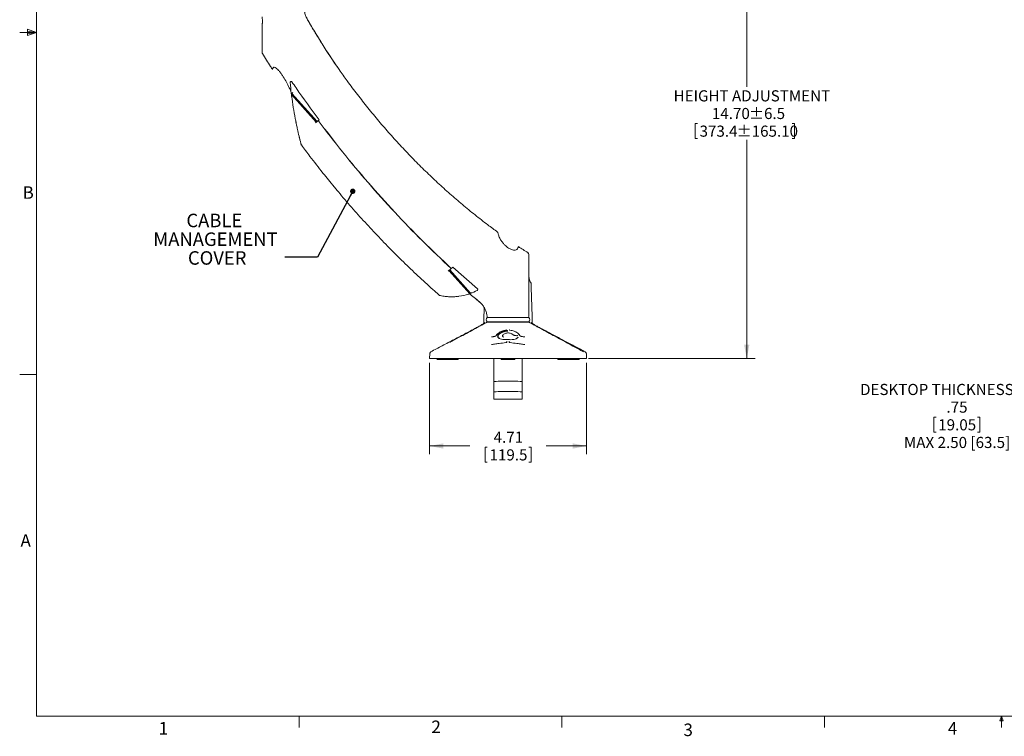
# Model space of a CAD drawing. Units: inches. Extents: x 0.5 to 16.5, y 0.2 to 10.8.
# Drawn here: x 0.5 to 7.9, y 0.2 to 5.6 of the extents above; entities that cross this region are included whole.
import ezdxf

# ---------------------------------------------------------------- set-up
doc = ezdxf.new("R2010")
doc.units = ezdxf.units.IN
doc.header["$MEASUREMENT"] = 0
doc.styles.add('SLDTEXTSTYLE0', font='TXT', dxfattribs={"width": 0.75})
doc.dimstyles.new('SLDDIMSTYLE0', dxfattribs={"dimtxt": 0.083333, "dimasz": 0.104, "dimexe": 0, "dimexo": 0.0625, "dimgap": 0.020833, "dimtad": 0, "dimtih": 1, "dimtoh": 1, "dimlfac": 4, "dimrnd": 1e-09, "dimzin": 4, "dimdsep": 46, "dimtxsty": 'SLDTEXTSTYLE0', "dimsah": 1, "dimcen": 0.09, "dimadec": 0, "dimazin": 1, "dimtol": 1, "dimtp": 6.5, "dimtm": 6.5, "dimtfac": 1, "dimtdec": 1, "dimtofl": 0, "dimtmove": 0, "dimatfit": 3, "dimfxl": 1, "dimfrac": 2, "dimtolj": 1, "dimtzin": 4, "dimarcsym": 0})
doc.dimstyles.new('SLDDIMSTYLE1', dxfattribs={"dimtxt": 0.083333, "dimasz": 0.104, "dimexe": 0, "dimexo": 0.0625, "dimgap": 0.020833, "dimtad": 0, "dimtih": 1, "dimtoh": 1, "dimlfac": 4, "dimrnd": 1e-09, "dimzin": 12, "dimdsep": 46, "dimtxsty": 'SLDTEXTSTYLE0', "dimsah": 1, "dimcen": 0.09, "dimadec": 0, "dimazin": 3, "dimtfac": 1, "dimtdec": 3, "dimtofl": 0, "dimtmove": 0, "dimatfit": 3, "dimfxl": 1, "dimfrac": 2, "dimtolj": 1, "dimtzin": 12, "dimarcsym": 0})
doc.dimstyles.new('SLDDIMSTYLE4', dxfattribs={"dimtxt": 0, "dimasz": 0.04, "dimexe": 0, "dimexo": 0.0625, "dimgap": 0, "dimtad": 0, "dimtih": 1, "dimtoh": 1, "dimdec": 0, "dimrnd": 1e-09, "dimzin": 0, "dimdsep": 46, "dimtxsty": 'Standard', "dimblk1": 'DOT', "dimblk2": 'DOT', "dimsah": 1, "dimcen": 0.09, "dimadec": 0, "dimazin": 0, "dimtfac": 0.04, "dimtdec": 0, "dimtofl": 0, "dimtmove": 0, "dimatfit": 3, "dimldrblk": 'DOT', "dimfxl": 1, "dimfrac": 2, "dimtolj": 1, "dimtzin": 0, "dimarcsym": 0})
doc.dimstyles.new('SLDDIMSTYLE6', dxfattribs={"dimtxt": 0.083333, "dimasz": 0.104, "dimexe": 0, "dimexo": 0.0625, "dimgap": 0.020833, "dimtad": 0, "dimtih": 1, "dimtoh": 1, "dimlfac": 4, "dimrnd": 1e-09, "dimzin": 12, "dimdsep": 46, "dimtxsty": 'SLDTEXTSTYLE0', "dimsah": 1, "dimcen": 0.09, "dimadec": 0, "dimazin": 3, "dimtfac": 1, "dimtdec": 3, "dimtmove": 0, "dimatfit": 0, "dimfxl": 1, "dimfrac": 2, "dimtolj": 1, "dimtzin": 12, "dimarcsym": 0})

# ---------------------------------------------------------------- blocks, each defined once
blk = doc.blocks.new('*D4')
at = {"color": 7, "linetype": 'Continuous', "lineweight": 0}
for p, q in [((5.0253, 6.748), (6.0118, 6.748)), ((5.9498, 6.748), (5.9498, 5.1089)), ((5.5626, 4.8342), (5.5626, 4.7217)), ((5.5626, 4.8342), (5.5795, 4.8342)), ((6.3064, 4.8342), (6.2896, 4.8342)), ((6.3064, 4.8342), (6.3064, 4.7217)), ((5.5626, 4.7217), (5.5795, 4.7217)), ((5.9498, 3.0726), (5.9498, 4.7118)), ((6.3064, 4.7217), (6.2896, 4.7217)), ((4.7639, 3.0726), (6.0118, 3.0726))]:
    blk.add_line(p, q, dxfattribs=at)
for points in [[(5.9498, 6.748), (5.9298, 6.644), (5.9698, 6.644)], [(5.9498, 3.0726), (5.9698, 3.1766), (5.9298, 3.1766)]]:
    blk.add_solid(points, dxfattribs=at)
at = {"color": 7, "linetype": 'Continuous', "lineweight": 0, "attachment_point": 1, "style": 'SLDTEXTSTYLE0'}
for s, insert, char_height in [('HEIGHT ADJUSTMENT', (5.4016, 5.0839), 0.083333), ('14.70', (5.6887, 4.9516), 0.08333), ('±6.5', (5.9656, 4.9516), 0.08333), ('373.4', (5.5963, 4.8192), 0.08333), ('±165.10', (5.8732, 4.8192), 0.08333)]:
    blk.add_mtext(s, dxfattribs=dict(at, insert=insert, char_height=char_height))
blk = doc.blocks.new('*D5')
at = {"color": 7, "linetype": 'Continuous', "lineweight": 0}
for p, q in [((3.5727, 3.0414), (3.5727, 2.3557)), ((4.749, 3.0414), (4.749, 2.3557)), ((3.5727, 2.4177), (3.8755, 2.4177)), ((3.9887, 2.4078), (3.9887, 2.2953)), ((3.9887, 2.4078), (4.0055, 2.4078)), ((4.333, 2.4078), (4.3162, 2.4078)), ((4.333, 2.4078), (4.333, 2.2953)), ((4.749, 2.4177), (4.4462, 2.4177)), ((3.9887, 2.2953), (4.0055, 2.2953)), ((4.333, 2.2953), (4.3162, 2.2953))]:
    blk.add_line(p, q, dxfattribs=at)
for points in [[(3.5727, 2.4177), (3.6767, 2.3977), (3.6767, 2.4377)], [(4.749, 2.4177), (4.645, 2.4377), (4.645, 2.3977)]]:
    blk.add_solid(points, dxfattribs=at)
at = {"color": 7, "linetype": 'Continuous', "lineweight": 0, "char_height": 0.08333, "attachment_point": 1, "style": 'SLDTEXTSTYLE0'}
for s, insert in [('4.71', (4.0531, 2.5251)), ('119.5', (4.0224, 2.3928))]:
    blk.add_mtext(s, dxfattribs=dict(at, insert=insert))
blk = doc.blocks.new('SW_NOTE_3')
at = {"color": 0, "linetype": 'Continuous', "lineweight": 0, "char_height": 0.10111, "attachment_point": 2, "style": 'SLDTEXTSTYLE0'}
for s, insert in [('CABLE', (-0.5281, 0.3263)), ('MANAGEMENT', (-0.5197, 0.1859)), ('COVER', (-0.5066, 0.0454))]:
    blk.add_mtext(s, dxfattribs=dict(at, insert=insert))
blk = doc.blocks.new('_DOT')
at = {"color": 0, "linetype": 'ByBlock', "lineweight": -2}
blk.add_line((-0.5, 0), (-1, 0), dxfattribs=at)
at = {"color": 0, "linetype": 'ByBlock', "const_width": 0.5}
blk.add_lwpolyline([(-0.25, 0, 1), (0.25, 0, 1)], format="xyb", close=True, dxfattribs=at)
blk = doc.blocks.new('*D15')
at = {"color": 7, "linetype": 'Continuous', "lineweight": 0}
for p, q in [((8.5764, 3.0726), (8.5764, 3.2726)), ((8.7301, 3.0726), (8.5144, 3.0726)), ((9.5717, 2.8851), (8.5144, 2.8851)), ((8.5764, 2.6432), (8.5764, 2.8851)), ((7.3512, 2.6333), (7.3512, 2.5208)), ((7.3512, 2.6333), (7.368, 2.6333)), ((7.6955, 2.6333), (7.6787, 2.6333)), ((7.6955, 2.6333), (7.6955, 2.5208)), ((8.3764, 2.6432), (8.5764, 2.6432)), ((7.3512, 2.5208), (7.368, 2.5208)), ((7.6955, 2.5208), (7.6787, 2.5208))]:
    blk.add_line(p, q, dxfattribs=at)
for points in [[(8.5764, 3.0726), (8.5964, 3.1766), (8.5564, 3.1766)], [(8.5764, 2.8851), (8.5564, 2.7811), (8.5964, 2.7811)]]:
    blk.add_solid(points, dxfattribs=at)
at = {"color": 7, "linetype": 'Continuous', "lineweight": 0, "attachment_point": 1, "style": 'SLDTEXTSTYLE0'}
for s, insert, char_height in [('DESKTOP THICKNESS RANGE', (6.7991, 2.883), 0.083333), ('.75', (7.4464, 2.7506), 0.08333), ('19.05', (7.3849, 2.6183), 0.08333), ('MAX 2.50 [63.5]', (7.1278, 2.4859), 0.083333)]:
    blk.add_mtext(s, dxfattribs=dict(at, insert=insert, char_height=char_height))

msp = doc.modelspace()

# ---------------------------------------------------------------- linework, layer by layer
at = {"color": 7, "linetype": 'Continuous', "lineweight": 0}
for p, q in [((0.6263, 10.6421), (0.6263, 0.3921)), ((0.5591, 5.5411), (0.5591, 5.4945)), ((0.6263, 5.5171), (0.5591, 5.5411)), ((0.6263, 5.5171), (0.5013, 5.5171)), ((0.6263, 5.5171), (0.5591, 5.5261)), ((0.6263, 5.5171), (0.5591, 5.5068)), ((0.6263, 5.5171), (0.5591, 5.4945)), ((0.6263, 2.9546), (0.5013, 2.9546)), ((16.3763, 0.3921), (0.6263, 0.3921)), ((2.5948, 0.3921), (2.5948, 0.3073)), ((4.5635, 0.3921), (4.5635, 0.3073)), ((6.5323, 0.3921), (6.5323, 0.3073)), ((7.8461, 0.3575), (7.8593, 0.3921)), ((7.8593, 0.3921), (7.8719, 0.3575)), ((7.8593, 0.3921), (7.8593, 0.3073)), ((7.8719, 0.3575), (7.8461, 0.3575))]:
    msp.add_line(p, q, dxfattribs=at)
at = {"color": 7, "linetype": 'Continuous', "lineweight": 15}
for p, q in [((2.3171, 5.5693), (2.3172, 5.5698)), ((2.3171, 5.5693), (2.3171, 5.3672)), ((2.5366, 5.0603), (2.7272, 4.8474)), ((2.5366, 5.0603), (2.5369, 5.058)), ((2.5383, 5.0584), (2.5366, 5.0603)), ((2.5369, 5.058), (2.7262, 4.8465)), ((2.5369, 5.058), (2.537, 5.0572)), ((2.537, 5.0572), (2.7259, 4.8462)), ((2.5377, 5.052), (2.7236, 4.8442)), ((2.5396, 5.0372), (2.5382, 5.0486)), ((2.5389, 5.0589), (2.5383, 5.0584)), ((2.7272, 4.8474), (2.5383, 5.0584)), ((2.5411, 5.0609), (2.5389, 5.0589)), ((2.5389, 5.0589), (2.7278, 4.8479)), ((2.5411, 5.0609), (2.73, 4.8499)), ((2.5721, 4.8417), (2.5713, 4.8453)), ((2.7272, 4.8474), (2.7185, 4.8396)), ((2.7236, 4.8442), (2.7259, 4.8462)), ((2.7259, 4.8462), (2.7262, 4.8465)), ((2.7262, 4.8465), (2.7272, 4.8474)), ((2.7281, 4.8482), (2.7272, 4.8474)), ((2.7272, 4.8474), (2.7278, 4.8479)), ((2.73, 4.8499), (2.7278, 4.8479)), ((2.7278, 4.8479), (2.7281, 4.8482)), ((2.7444, 4.8628), (2.7359, 4.8551)), ((2.739, 4.8579), (2.7384, 4.8574)), ((2.739, 4.8579), (2.7444, 4.8628)), ((2.6, 4.7181), (2.5964, 4.7331)), ((4.3171, 3.3876), (4.3171, 3.8521)), ((3.7204, 3.7348), (3.7182, 3.7328)), ((3.8736, 3.5592), (3.7182, 3.7328)), ((3.7207, 3.7351), (3.7204, 3.7348)), ((3.8766, 3.5603), (3.7204, 3.7348)), ((3.7218, 3.736), (3.7207, 3.7351)), ((3.877, 3.5604), (3.7207, 3.7351)), ((3.7218, 3.736), (3.7223, 3.7365)), ((3.7218, 3.736), (3.8784, 3.5609)), ((3.8779, 3.5615), (3.7218, 3.736)), ((3.7304, 3.7438), (3.7223, 3.7365)), ((3.7223, 3.7365), (3.7245, 3.7385)), ((3.8785, 3.562), (3.7223, 3.7365)), ((3.8807, 3.564), (3.7245, 3.7385)), ((3.7304, 3.7438), (3.7474, 3.7589)), ((3.9316, 3.5965), (3.7474, 3.7589)), ((3.6474, 3.5464), (3.647, 3.5465)), ((3.8748, 3.5596), (3.8722, 3.5587)), ((3.8866, 3.5692), (3.8779, 3.5615)), ((3.8779, 3.5615), (3.8788, 3.5623)), ((3.8784, 3.5609), (3.8779, 3.5615)), ((3.8785, 3.562), (3.8807, 3.564)), ((3.8788, 3.5623), (3.8785, 3.562)), ((3.6719, 3.5415), (3.6717, 3.5416)), ((3.7922, 3.5397), (3.7815, 3.5384)), ((3.7903, 3.5394), (3.7864, 3.5389)), ((3.9789, 3.3458), (3.9784, 3.3369)), ((3.9789, 3.3463), (3.9789, 3.3458)), ((3.9879, 3.3438), (3.9879, 3.3438)), ((4.0042, 3.3871), (4.0042, 3.387)), ((4.0042, 3.387), (4.0042, 3.3871)), ((4.3171, 3.3798), (4.0046, 3.3798)), ((4.3171, 3.3486), (4.0046, 3.3486)), ((4.007, 3.3461), (4.0096, 3.3461)), ((4.0147, 3.3486), (4.0147, 3.3461)), ((4.0147, 3.3461), (4.221, 3.3461)), ((4.221, 3.3461), (4.307, 3.3461)), ((4.307, 3.3461), (4.307, 3.3486)), ((4.3121, 3.3461), (4.3147, 3.3461)), ((4.3338, 3.3438), (4.3338, 3.3438)), ((4.3428, 3.3458), (4.3428, 3.3463)), ((4.3433, 3.3369), (4.3429, 3.3458)), ((4.1617, 3.266), (4.16, 3.2659)), ((4.1621, 3.266), (4.1617, 3.266)), ((4.1986, 3.2508), (4.1963, 3.2534)), ((4.1983, 3.2516), (4.199, 3.2508)), ((4.2008, 3.2495), (4.2003, 3.2501)), ((4.0361, 3.1796), (4.0362, 3.1792)), ((4.0362, 3.2371), (4.0363, 3.2366)), ((4.1188, 3.2428), (4.1188, 3.2426)), ((4.1525, 3.1958), (4.1523, 3.1955)), ((4.1525, 3.1957), (4.1525, 3.2038)), ((4.1625, 3.2154), (4.1625, 3.2154)), ((4.1692, 3.2038), (4.1692, 3.1957)), ((3.574, 3.1105), (3.5727, 3.0726)), ((3.5749, 3.1105), (3.5749, 3.1105)), ((3.5827, 3.1238), (3.5832, 3.1237)), ((4.738, 3.1237), (4.738, 3.1238)), ((4.7463, 3.1105), (4.7463, 3.1105)), ((4.749, 3.0726), (4.7477, 3.1105)), ((3.5727, 3.0726), (3.5852, 3.0726)), ((3.5891, 3.0726), (4.1563, 3.0726)), ((3.6259, 3.0726), (3.6311, 3.067)), ((3.655, 3.0655), (3.6348, 3.0655)), ((3.7242, 3.0655), (3.655, 3.0655)), ((3.7813, 3.0655), (3.7242, 3.0655)), ((3.7279, 3.067), (3.7331, 3.0726)), ((3.7849, 3.067), (3.7902, 3.0726)), ((4.0554, 3.0726), (4.0554, 2.9091)), ((4.1072, 3.0726), (4.1125, 3.067)), ((4.1364, 3.0655), (4.1161, 3.0655)), ((4.2056, 3.0655), (4.1364, 3.0655)), ((4.1654, 3.0726), (4.7326, 3.0726)), ((4.2092, 3.067), (4.2145, 3.0726)), ((4.2663, 3.0726), (4.2663, 2.9091)), ((4.5315, 3.0726), (4.5368, 3.067)), ((4.5975, 3.0655), (4.5404, 3.0655)), ((4.5886, 3.0726), (4.5939, 3.067)), ((4.6141, 3.0655), (4.5975, 3.0655)), ((4.6869, 3.0655), (4.6141, 3.0655)), ((4.6906, 3.067), (4.6958, 3.0726)), ((4.7365, 3.0726), (4.749, 3.0726)), ((4.0554, 2.9091), (4.0554, 2.9007)), ((4.0554, 2.8227), (4.0554, 2.9007)), ((4.2038, 2.9032), (4.1179, 2.9032)), ((4.2663, 2.9091), (4.2663, 2.9007)), ((4.2663, 2.9007), (4.2663, 2.8227)), ((4.0554, 2.8071), (4.0554, 2.8227)), ((4.0554, 2.8005), (4.0554, 2.8071)), ((4.2038, 2.8252), (4.1179, 2.8252)), ((4.2663, 2.8071), (4.2663, 2.8227)), ((4.2663, 2.8005), (4.2663, 2.8071)), ((4.0554, 2.7833), (4.0554, 2.8005)), ((4.0554, 2.7684), (4.0554, 2.7833)), ((4.0554, 2.7684), (4.2663, 2.7684)), ((4.2663, 2.7833), (4.2663, 2.8005)), ((4.2663, 2.7684), (4.2663, 2.7833))]:
    msp.add_line(p, q, dxfattribs=at)
at = {"color": 7, "linetype": 'Continuous', "lineweight": 15, "flags": 128}
for points in [[(4.146, 3.286), (4.1461, 3.286), (4.1461, 3.2859), (4.1462, 3.2857)], [(4.0434, 3.2363), (4.0434, 3.2363), (4.0434, 3.2362), (4.0434, 3.2361)], [(4.0434, 3.1784), (4.0434, 3.1786), (4.0434, 3.1787), (4.0434, 3.1787)], [(4.0623, 3.2396), (4.0622, 3.2396), (4.0622, 3.2395), (4.0622, 3.2393)], [(4.2331, 3.2296), (4.2333, 3.2299), (4.2337, 3.2308)], [(4.2595, 3.2393), (4.2595, 3.2395), (4.2595, 3.2396), (4.2595, 3.2396)]]:
    msp.add_lwpolyline(points, dxfattribs=at)
at = {"color": 7, "linetype": 'Continuous', "lineweight": 15}
for centre, radius, start, end in [((2.3327, 5.3672), 0.0156, 180, 211.73339), ((2.5354, 5.1419), 0.0075, 34.30787, 185.32994), ((5.3538, 5.4049), 2.8382, 185.32994, 186.97265), ((5.3538, 5.4049), 2.8382, 187.03585, 187.14201), ((5.3538, 5.4049), 2.8382, 187.38574, 190.82548), ((-2.3699, 10.5577), 7.3711, 311.77856, 311.83981), ((-0.2078, 8.1124), 4.3902, 311.80119, 311.89058), ((-2.181, 10.3467), 7.3711, 311.77856, 311.83981), ((4.3015, 3.8521), 0.0156, 0, 57.36886), ((-0.064, 7.9514), 5.6658, 311.80852, 311.87778), ((-1.1865, 9.2353), 7.3711, 311.77856, 311.83981), ((3.7384, 3.9429), 0.4068, 277.60187, 288.35973), ((3.7384, 3.9429), 0.4068, 289.40717, 289.86291), ((3.7384, 3.9429), 0.4068, 289.86291, 289.92698), ((3.7384, 3.9429), 0.4068, 289.92698, 290.13412), ((3.7384, 3.9429), 0.4068, 290.13412, 298.13426), ((-1.0303, 9.0608), 7.3711, 311.77856, 311.83981), ((3.9267, 3.5908), 0.0075, 298.13426, 49.51791), ((4.0163, 3.3642), 0.0195, 126.8699, 233.1301), ((4.3093, 3.3876), 0.00781, 270, 0), ((4.3054, 3.3642), 0.0195, 306.8699, 53.1301), ((4.1639, 3.2661), 0.00398, 180.79207, 184.27321), ((4.1605, 3.266), 0.00163, 353.21341, 1.71478), ((4.1596, 3.2154), 0.000313, 146.32677, 193.2198), ((3.6348, 3.0705), 0.005, 223.15239, 270), ((3.7242, 3.0705), 0.005, 270, 316.84761), ((3.7813, 3.0705), 0.005, 270, 316.84761), ((4.1161, 3.0705), 0.005, 223.15239, 270), ((4.2056, 3.0705), 0.005, 270, 316.84761), ((4.5404, 3.0705), 0.005, 223.15239, 270), ((4.5975, 3.0705), 0.005, 223.15239, 270), ((4.6869, 3.0705), 0.005, 270, 316.84761), ((4.1023, 2.5132), 0.3903, 87.70939, 96.90155), ((4.2194, 2.5132), 0.3903, 83.09845, 92.29061), ((4.1023, 2.4352), 0.3903, 87.70939, 96.90155), ((4.2194, 2.4352), 0.3903, 83.09845, 92.29061)]:
    msp.add_arc(centre, radius, start, end, dxfattribs=at)
for points, knots in [([(2.6586, 5.613), (2.6543, 5.6213), (2.6454, 5.6381), (2.6346, 5.6709), (2.6299, 5.6993), (2.6297, 5.7183), (2.6296, 5.7219)], [0, 0, 0, 0, 0.247153, 0.498518, 0.905651, 1, 1, 1, 1]), ([(2.6296, 5.7219), (2.6297, 5.7183), (2.6299, 5.6993), (2.6346, 5.671), (2.6454, 5.6383), (2.6542, 5.6215), (2.6586, 5.613)], [0, 0, 0, 0, 0.094349, 0.501482, 0.748634, 1, 1, 1, 1]), ([(2.3171, 5.6343), (2.3172, 5.6339), (2.3173, 5.6332), (2.3184, 5.6278), (2.3196, 5.6197), (2.3205, 5.6094), (2.3206, 5.5984), (2.32, 5.5878), (2.3189, 5.5788), (2.3177, 5.5722), (2.3172, 5.5695), (2.3171, 5.5693), (2.3171, 5.5693)], [0, 0, 0, 0, 0.105807, 0.211561, 0.318696, 0.426872, 0.533506, 0.63841, 0.744093, 0.851831, 0.959738, 1, 1, 1, 1]), ([(2.8954, 5.2392), (2.8951, 5.2397), (2.85, 5.3018), (2.7896, 5.3964), (2.72, 5.5086), (2.6838, 5.5694), (2.6661, 5.6001), (2.6586, 5.613)], [0, 0, 0, 0, 0.003735, 0.520097, 0.760225, 0.898545, 1, 1, 1, 1]), ([(2.6586, 5.613), (2.6613, 5.6085), (2.6652, 5.6016), (2.6698, 5.5936), (2.6721, 5.5897), (2.6823, 5.5722), (2.6969, 5.5473), (2.7381, 5.4787), (2.795, 5.3883), (2.8552, 5.2968), (2.8885, 5.2496), (2.8959, 5.2392)], [0, 0, 0, 0, 0.035639, 0.053452, 0.062355, 0.066805, 0.189974, 0.258399, 0.608759, 0.913502, 1, 1, 1, 1]), ([(2.3202, 5.3595), (2.3403, 5.3267), (2.3651, 5.2864), (2.3911, 5.2468), (2.396, 5.2394)], [0, 0, 0, 0, 0.812877, 1, 1, 1, 1]), ([(2.3952, 5.239), (2.3953, 5.2392), (2.3955, 5.2396), (2.3963, 5.2425), (2.3969, 5.2444), (2.3969, 5.2447)], [0, 0, 0, 0, 0.453166, 0.91917, 1, 1, 1, 1]), ([(2.5363, 5.0649), (2.5353, 5.068), (2.5304, 5.0838), (2.5166, 5.1142), (2.496, 5.155), (2.475, 5.1892), (2.4566, 5.2152), (2.4428, 5.2322), (2.4295, 5.2458), (2.4182, 5.2541), (2.409, 5.257), (2.4024, 5.2553), (2.3987, 5.2504), (2.3974, 5.2461), (2.3969, 5.2447)], [0, 0, 0, 0, 0.038971, 0.197646, 0.366971, 0.535996, 0.621113, 0.706002, 0.771147, 0.836829, 0.880077, 0.92345, 0.975069, 1, 1, 1, 1]), ([(4.0828, 4.0207), (4.0581, 4.0388), (4.0008, 4.0809), (3.9128, 4.1497), (3.8184, 4.227), (3.7251, 4.3075), (3.6328, 4.391), (3.5417, 4.4777), (3.4515, 4.5677), (3.3628, 4.6604), (3.2762, 4.7556), (3.1921, 4.8525), (3.1107, 4.9512), (3.032, 5.0515), (2.9602, 5.1473), (2.9159, 5.2106), (2.8958, 5.2391)], [0, 0, 0, 0, 0.053918, 0.124711, 0.196095, 0.268167, 0.340986, 0.41461, 0.489032, 0.564557, 0.639862, 0.714942, 0.789794, 0.86442, 0.93882, 1, 1, 1, 1]), ([(2.7444, 4.8628), (2.6864, 4.9417), (2.6175, 5.0353), (2.5519, 5.1311), (2.5416, 5.1462)], [0, 0, 0, 0, 0.843101, 1, 1, 1, 1]), ([(2.5377, 5.052), (2.5377, 5.052), (2.5377, 5.052), (2.5378, 5.0512), (2.538, 5.0493), (2.5385, 5.0455), (2.5389, 5.0422), (2.5392, 5.04)], [0, 0, 0, 0, 0.103781, 0.207049, 0.355575, 0.598256, 1, 1, 1, 1]), ([(2.5763, 4.8213), (2.5756, 4.8246), (2.5736, 4.8342), (2.5699, 4.8522), (2.5673, 4.8659), (2.5661, 4.8718)], [0, 0, 0, 0, 0.232474, 0.670509, 1, 1, 1, 1]), ([(2.5713, 4.8453), (2.5709, 4.8477), (2.5703, 4.8503), (2.5697, 4.8535), (2.5697, 4.8537)], [0, 0, 0, 0, 0.934966, 1, 1, 1, 1]), ([(2.5763, 4.8213), (2.5784, 4.8114), (2.5838, 4.7862), (2.5942, 4.7406), (2.6037, 4.7037), (2.6084, 4.6853)], [0, 0, 0, 0, 0.24384, 0.621788, 1, 1, 1, 1]), ([(2.7384, 4.8574), (2.7985, 4.7782), (2.919, 4.6197), (3.1108, 4.3905), (3.3105, 4.168), (3.5179, 3.9528), (3.6627, 3.8162), (3.7351, 3.748)], [0, 0, 0, 0, 0.199708, 0.399883, 0.600151, 0.800184, 1, 1, 1, 1]), ([(3.7358, 3.7486), (3.6634, 3.8168), (3.5185, 3.9534), (3.3112, 4.1686), (3.1115, 4.3911), (2.9197, 4.6203), (2.7992, 4.7788), (2.739, 4.8579)], [0, 0, 0, 0, 0.199813, 0.399846, 0.600113, 0.800294, 1, 1, 1, 1]), ([(2.6021, 4.7097), (2.6021, 4.7096), (2.6021, 4.7096), (2.6019, 4.7105), (2.6012, 4.7132), (2.6005, 4.7162), (2.6, 4.7181)], [0, 0, 0, 0, 0.089989, 0.255943, 0.522477, 1, 1, 1, 1]), ([(2.6115, 4.6736), (2.6115, 4.6736), (2.6115, 4.6735), (2.6112, 4.6745), (2.6104, 4.6774), (2.6094, 4.6815), (2.6086, 4.6846), (2.6084, 4.6853)], [0, 0, 0, 0, 0.053393, 0.213306, 0.449892, 0.871733, 1, 1, 1, 1]), ([(2.6123, 4.6743), (2.6336, 4.6456), (2.6864, 4.5746), (2.7679, 4.4701), (2.8293, 4.3952), (2.8572, 4.3611)], [0, 0, 0, 0, 0.268995, 0.667845, 1, 1, 1, 1]), ([(2.8572, 4.3611), (2.8639, 4.3528), (2.9026, 4.3055), (2.9754, 4.2212), (3.0758, 4.1082), (3.1785, 3.9977), (3.2833, 3.8895), (3.3901, 3.7836), (3.499, 3.6802), (3.5848, 3.6013), (3.6349, 3.5577), (3.6474, 3.5468)], [0, 0, 0, 0, 0.028155, 0.161316, 0.294327, 0.427165, 0.559809, 0.69224, 0.824439, 0.95639, 1, 1, 1, 1]), ([(4.0827, 4.0205), (4.0827, 4.0205), (4.0826, 4.021), (4.0832, 4.0192), (4.0846, 4.0145), (4.0862, 4.0088), (4.087, 4.0057)], [0, 0, 0, 0, 0.006349, 0.268055, 0.595644, 1, 1, 1, 1]), ([(4.2345, 3.9025), (4.2344, 3.9023), (4.2325, 3.898), (4.2276, 3.8906), (4.2158, 3.8849), (4.2012, 3.8852), (4.184, 3.8905), (4.1617, 3.9026), (4.1398, 3.9204), (4.1214, 3.9401), (4.1069, 3.9598), (4.0946, 3.9817), (4.0896, 3.9977), (4.087, 4.0057)], [0, 0, 0, 0, 0.00438, 0.085215, 0.166733, 0.237888, 0.305057, 0.405176, 0.54726, 0.647931, 0.748734, 0.874329, 1, 1, 1, 1]), ([(4.2345, 3.9025), (4.2355, 3.9048), (4.2376, 3.9094), (4.2392, 3.9119), (4.2389, 3.9114), (4.2388, 3.9113)], [0, 0, 0, 0, 0.4504833, 0.9005953, 1, 1, 1, 1]), ([(4.3106, 3.8663), (4.2982, 3.874), (4.2742, 3.8888), (4.2508, 3.9046), (4.2394, 3.9122)], [0, 0, 0, 0, 0.51403, 1, 1, 1, 1]), ([(4.3181, 3.6788), (4.318, 3.6795), (4.3179, 3.6807), (4.3173, 3.6819), (4.3171, 3.6823)], [0, 0, 0, 0, 0.620844, 1, 1, 1, 1]), ([(4.3296, 3.6447), (4.3281, 3.6473), (4.3239, 3.6545), (4.3207, 3.668), (4.3186, 3.6767)], [0, 0, 0, 0, 0.355398, 1, 1, 1, 1]), ([(4.3315, 3.6432), (4.3314, 3.6434), (4.3302, 3.6447), (4.3293, 3.6464), (4.3285, 3.6479)], [0, 0, 0, 0, 0.143459, 1, 1, 1, 1]), ([(4.3332, 3.638), (4.3331, 3.6387), (4.333, 3.6401), (4.3323, 3.6416), (4.3317, 3.6423), (4.3316, 3.6424)], [0, 0, 0, 0, 0.428315, 0.856629, 1, 1, 1, 1]), ([(4.3428, 3.3463), (4.3424, 3.3619), (4.3414, 3.3941), (4.3397, 3.4426), (4.338, 3.4922), (4.3363, 3.5397), (4.3352, 3.5727), (4.3341, 3.6047), (4.3336, 3.6221), (4.3332, 3.638)], [0, 0, 0, 0, 0.160481, 0.330508, 0.498717, 0.670792, 0.820805, 0.83716, 1, 1, 1, 1]), ([(3.6474, 3.5464), (3.6519, 3.5454), (3.6606, 3.5434), (3.6825, 3.5397), (3.7076, 3.5369), (3.7369, 3.5357), (3.7623, 3.5365), (3.7778, 3.538), (3.7815, 3.5384)], [0, 0, 0, 0, 0.19338, 0.373395, 0.558323, 0.745723, 0.939031, 1, 1, 1, 1]), ([(3.8665, 3.5568), (3.8674, 3.5571), (3.8692, 3.5577), (3.8715, 3.5585), (3.873, 3.559), (3.8736, 3.5592), (3.8736, 3.5592), (3.8736, 3.5592)], [0, 0, 0, 0, 0.237894, 0.476242, 0.701322, 0.908016, 1, 1, 1, 1]), ([(3.8723, 3.5587), (3.8738, 3.5574), (3.8881, 3.545), (3.9164, 3.5229), (3.9498, 3.496), (3.9734, 3.4706), (3.9875, 3.4482), (3.9977, 3.4239), (4.0027, 3.4031), (4.0039, 3.3907), (4.0042, 3.3871)], [0, 0, 0, 0, 0.026572, 0.253919, 0.481078, 0.598541, 0.716004, 0.833466, 0.950926, 1, 1, 1, 1]), ([(4.0042, 3.3871), (4.0039, 3.3907), (4.0027, 3.403), (3.9978, 3.4237), (3.9876, 3.448), (3.9734, 3.4705), (3.95, 3.4961), (3.9156, 3.5219), (3.8881, 3.545), (3.8738, 3.5574), (3.8723, 3.5587)], [0, 0, 0, 0, 0.049075, 0.164866, 0.284013, 0.399805, 0.518954, 0.746191, 0.973427, 1, 1, 1, 1]), ([(3.6813, 3.5401), (3.6793, 3.5404), (3.6753, 3.541), (3.673, 3.5414), (3.6719, 3.5415)], [0, 0, 0, 0, 0.511943, 1, 1, 1, 1]), ([(3.9824, 3.4549), (3.9818, 3.4378), (3.9806, 3.4016), (3.9795, 3.3654), (3.9789, 3.3463)], [0, 0, 0, 0, 0.474524, 1, 1, 1, 1]), ([(3.9707, 3.3302), (3.9705, 3.33), (3.97, 3.3295), (3.9604, 3.3239), (3.9437, 3.3147), (3.9188, 3.3014), (3.8866, 3.2844), (3.8469, 3.2634), (3.8019, 3.2397), (3.7566, 3.2157), (3.7121, 3.1922), (3.668, 3.1689), (3.6249, 3.1462), (3.5966, 3.1313), (3.583, 3.1241)], [0, 0, 0, 0, 0.070735, 0.132979, 0.200982, 0.278812, 0.363155, 0.458499, 0.550912, 0.642018, 0.732569, 0.823304, 0.914776, 1, 1, 1, 1]), ([(3.7252, 3.1944), (3.7486, 3.2071), (3.8077, 3.2392), (3.8849, 3.2811), (3.9477, 3.3152), (3.9785, 3.3319), (3.9922, 3.3393), (3.9968, 3.3419), (3.9977, 3.3423)], [0, 0, 0, 0, 0.2577, 0.65269, 0.85018, 0.948921, 0.99109, 1, 1, 1, 1]), ([(3.9879, 3.3438), (3.9825, 3.3399), (3.973, 3.333), (3.9634, 3.3262), (3.9594, 3.3234)], [0, 0, 0, 0, 0.575398, 1, 1, 1, 1]), ([(3.9979, 3.3424), (3.999, 3.343), (4.0033, 3.3451), (4.0084, 3.346), (4.0122, 3.3461), (4.0125, 3.3461)], [0, 0, 0, 0, 0.2516778, 0.9404057, 1, 1, 1, 1]), ([(3.9979, 3.3424), (3.999, 3.343), (4.0033, 3.3451), (4.0084, 3.346), (4.0122, 3.3461), (4.0125, 3.3461)], [0, 0, 0, 0, 0.2516776, 0.9404057, 1, 1, 1, 1]), ([(4.012, 3.3798), (4.011, 3.3799), (4.0091, 3.3801), (4.0066, 3.3818), (4.0048, 3.3842), (4.0044, 3.3861), (4.0042, 3.387)], [0, 0, 0, 0, 0.250452, 0.500903, 0.751355, 1, 1, 1, 1]), ([(4.0125, 3.3461), (4.0133, 3.3461), (4.0147, 3.3461), (4.0225, 3.3461), (4.0337, 3.3461), (4.0488, 3.3461), (4.067, 3.3461), (4.088, 3.3461), (4.111, 3.3461), (4.1356, 3.3461), (4.1524, 3.3461), (4.1609, 3.3461)], [0, 0, 0, 0, 0.115, 0.225552, 0.336105, 0.446769, 0.557434, 0.668168, 0.7789, 0.88945, 1, 1, 1, 1]), ([(4.1609, 3.3461), (4.1697, 3.3461), (4.1869, 3.3461), (4.2118, 3.3461), (4.2347, 3.3461), (4.2556, 3.3461), (4.2737, 3.3461), (4.2885, 3.3461), (4.2997, 3.3461), (4.307, 3.3461), (4.3085, 3.3461), (4.3092, 3.3461)], [0, 0, 0, 0, 0.1155934, 0.2261577, 0.3367237, 0.4473296, 0.5579365, 0.6686012, 0.7792632, 0.889632, 1, 1, 1, 1]), ([(4.3238, 3.3424), (4.3227, 3.343), (4.3184, 3.3451), (4.3133, 3.346), (4.3095, 3.3461), (4.3092, 3.3461)], [0, 0, 0, 0, 0.251679, 0.940406, 1, 1, 1, 1]), ([(4.3239, 3.3424), (4.3227, 3.343), (4.3184, 3.3451), (4.3133, 3.346), (4.3095, 3.3461), (4.3092, 3.3461)], [0, 0, 0, 0, 0.251679, 0.940406, 1, 1, 1, 1]), ([(4.3853, 3.3089), (4.3783, 3.3127), (4.3624, 3.3214), (4.3428, 3.3321), (4.3293, 3.3394), (4.3247, 3.3419), (4.3239, 3.3424)], [0, 0, 0, 0, 0.340087, 0.774989, 0.960749, 1, 1, 1, 1]), ([(4.324, 3.3423), (4.3249, 3.3419), (4.3295, 3.3393), (4.3432, 3.3319), (4.374, 3.3152), (4.4368, 3.2811), (4.5443, 3.2228), (4.647, 3.1671), (4.7138, 3.1308), (4.7269, 3.1237)], [0, 0, 0, 0, 0.006022, 0.034524, 0.101262, 0.234744, 0.501714, 0.902173, 1, 1, 1, 1]), ([(4.3623, 3.3234), (4.3586, 3.326), (4.3546, 3.3289), (4.3451, 3.3357), (4.3392, 3.3399), (4.3338, 3.3438)], [0, 0, 0, 0, 0.385637, 0.423878, 1, 1, 1, 1]), ([(4.7383, 3.1243), (4.7266, 3.1305), (4.7021, 3.1434), (4.6647, 3.1631), (4.6261, 3.1835), (4.5874, 3.2039), (4.5482, 3.2246), (4.5085, 3.2456), (4.4696, 3.2661), (4.4337, 3.2851), (4.4029, 3.3014), (4.378, 3.3147), (4.3613, 3.3239), (4.3517, 3.3295), (4.3512, 3.33), (4.351, 3.3302)], [0, 0, 0, 0, 0.072899, 0.153137, 0.232761, 0.312052, 0.391472, 0.471537, 0.552794, 0.636535, 0.72095, 0.798846, 0.866908, 0.929205, 1, 1, 1, 1]), ([(4.0715, 3.2444), (4.0733, 3.2487), (4.0752, 3.2532), (4.081, 3.2573), (4.0814, 3.2576)], [0, 0, 0, 0, 0.928359, 1, 1, 1, 1]), ([(4.0958, 3.2687), (4.0907, 3.2653), (4.0792, 3.2577), (4.0747, 3.2493), (4.0722, 3.2447)], [0, 0, 0, 0, 0.440388, 1, 1, 1, 1]), ([(4.1592, 3.2154), (4.1508, 3.2149), (4.1336, 3.2141), (4.1107, 3.2171), (4.0932, 3.2235), (4.0844, 3.2318), (4.0821, 3.2415), (4.0863, 3.2522), (4.0993, 3.2641), (4.1191, 3.2742), (4.1405, 3.2802), (4.1545, 3.2816), (4.1597, 3.2821)], [0, 0, 0, 0, 0.105085, 0.214171, 0.323257, 0.430284, 0.503256, 0.610357, 0.7176, 0.825866, 0.934993, 1, 1, 1, 1]), ([(4.1599, 3.279), (4.1549, 3.2785), (4.1414, 3.2772), (4.1207, 3.2714), (4.1015, 3.2617), (4.089, 3.2502), (4.085, 3.2399), (4.0869, 3.2305), (4.0929, 3.2259), (4.0964, 3.2233)], [0, 0, 0, 0, 0.096597, 0.258824, 0.419945, 0.579665, 0.739206, 0.847898, 1, 1, 1, 1]), ([(4.1462, 3.2857), (4.1429, 3.2852), (4.1297, 3.283), (4.1117, 3.2773), (4.1, 3.271), (4.0958, 3.2687)], [0, 0, 0, 0, 0.172711, 0.69732, 1, 1, 1, 1]), ([(4.1597, 3.2822), (4.1554, 3.2819), (4.1457, 3.2811), (4.1315, 3.2779), (4.1194, 3.2741), (4.1132, 3.271), (4.111, 3.27)], [0, 0, 0, 0, 0.246281, 0.543465, 0.838694, 1, 1, 1, 1]), ([(4.1257, 3.2334), (4.1249, 3.2339), (4.1218, 3.2358), (4.1185, 3.24), (4.1185, 3.246), (4.1219, 3.2498), (4.1235, 3.2516)], [0, 0, 0, 0, 0.09437, 0.410516, 0.728154, 1, 1, 1, 1]), ([(4.1596, 3.2658), (4.1589, 3.2657), (4.1537, 3.2652), (4.1442, 3.2634), (4.1327, 3.259), (4.1278, 3.2553), (4.1254, 3.2534)], [0, 0, 0, 0, 0.050111, 0.368349, 0.684304, 1, 1, 1, 1]), ([(4.1479, 3.2863), (4.1478, 3.2863), (4.1473, 3.2861), (4.1466, 3.2861), (4.146, 3.286)], [0, 0, 0, 0, 0.073552, 1, 1, 1, 1]), ([(4.1524, 3.2885), (4.1525, 3.2885), (4.1525, 3.2885), (4.1517, 3.2878), (4.1501, 3.287), (4.1486, 3.2865), (4.1479, 3.2863)], [0, 0, 0, 0, 0.19783, 0.450208, 0.716798, 1, 1, 1, 1]), ([(4.1963, 3.2534), (4.1939, 3.2553), (4.189, 3.259), (4.1775, 3.2634), (4.168, 3.2652), (4.1628, 3.2657), (4.1621, 3.2658)], [0, 0, 0, 0, 0.315696, 0.631651, 0.949889, 1, 1, 1, 1]), ([(4.1754, 3.286), (4.1752, 3.2861), (4.174, 3.2862), (4.1721, 3.2868), (4.1702, 3.2876), (4.1693, 3.2884), (4.1693, 3.2885), (4.1692, 3.2886)], [0, 0, 0, 0, 0.054339, 0.343337, 0.587477, 0.79967, 1, 1, 1, 1]), ([(4.226, 3.2687), (4.2236, 3.27), (4.2139, 3.2754), (4.1968, 3.2819), (4.1812, 3.2847), (4.1755, 3.2857)], [0, 0, 0, 0, 0.173411, 0.696795, 1, 1, 1, 1]), ([(4.2081, 3.2469), (4.2072, 3.2471), (4.2052, 3.2474), (4.2028, 3.2483), (4.2013, 3.2491), (4.2009, 3.2495), (4.2008, 3.2495)], [0, 0, 0, 0, 0.3001751, 0.6356997, 0.9111754, 1, 1, 1, 1]), ([(4.2265, 3.2443), (4.2234, 3.2447), (4.2173, 3.2456), (4.2112, 3.2463), (4.2083, 3.2467)], [0, 0, 0, 0, 0.511764, 1, 1, 1, 1]), ([(4.2495, 3.2447), (4.247, 3.2493), (4.2425, 3.2577), (4.231, 3.2653), (4.226, 3.2687)], [0, 0, 0, 0, 0.559612, 1, 1, 1, 1]), ([(4.2403, 3.2576), (4.2408, 3.2573), (4.2465, 3.2532), (4.2484, 3.2487), (4.2502, 3.2445)], [0, 0, 0, 0, 0.071753, 1, 1, 1, 1]), ([(4.0434, 3.2364), (4.0426, 3.2362), (4.0408, 3.2359), (4.0385, 3.236), (4.0369, 3.2363), (4.0362, 3.2368), (4.0362, 3.2367), (4.0362, 3.2367)], [0, 0, 0, 0, 0.2285356, 0.4791368, 0.7009436, 0.8966139, 1, 1, 1, 1]), ([(4.0434, 3.1787), (4.0426, 3.1786), (4.0407, 3.1783), (4.0383, 3.1785), (4.0367, 3.1789), (4.0361, 3.1793), (4.0362, 3.1792), (4.0362, 3.1792)], [0, 0, 0, 0, 0.225818, 0.500629, 0.717415, 0.912991, 1, 1, 1, 1]), ([(4.0622, 3.2393), (4.0592, 3.2388), (4.0529, 3.2378), (4.0466, 3.2367), (4.0434, 3.2361)], [0, 0, 0, 0, 0.484485, 1, 1, 1, 1]), ([(4.1445, 3.1924), (4.1277, 3.1904), (4.105, 3.1878), (4.0714, 3.1829), (4.0545, 3.1802), (4.0434, 3.1784)], [0, 0, 0, 0, 0.497687, 0.669043, 1, 1, 1, 1]), ([(4.0642, 3.24), (4.0638, 3.2399), (4.0632, 3.2397), (4.0625, 3.2396), (4.0622, 3.2396)], [0, 0, 0, 0, 0.588729, 1, 1, 1, 1]), ([(4.0677, 3.2413), (4.0672, 3.241), (4.0661, 3.2405), (4.0648, 3.2402), (4.0642, 3.24)], [0, 0, 0, 0, 0.5528501, 1, 1, 1, 1]), ([(4.0703, 3.2432), (4.0703, 3.2432), (4.0703, 3.2432), (4.0695, 3.2423), (4.0685, 3.2416), (4.0678, 3.2413), (4.0678, 3.2413)], [0, 0, 0, 0, 0.23835, 0.6129, 0.984389, 1, 1, 1, 1]), ([(4.1467, 3.1931), (4.1463, 3.193), (4.1456, 3.1928), (4.1448, 3.1927), (4.1445, 3.1927)], [0, 0, 0, 0, 0.566628, 1, 1, 1, 1]), ([(4.1523, 3.1955), (4.1522, 3.1954), (4.1519, 3.1951), (4.1505, 3.1942), (4.1487, 3.1935), (4.1473, 3.1932), (4.1467, 3.1931)], [0, 0, 0, 0, 0.202787, 0.483914, 0.801278, 1, 1, 1, 1]), ([(4.1625, 3.2154), (4.1624, 3.2154), (4.1619, 3.2154), (4.1608, 3.2155), (4.1598, 3.2154), (4.1593, 3.2154)], [0, 0, 0, 0, 0.056843, 0.500034, 1, 1, 1, 1]), ([(4.2364, 3.2322), (4.2359, 3.2316), (4.2332, 3.2276), (4.2241, 3.2213), (4.2047, 3.2159), (4.1829, 3.2141), (4.1683, 3.215), (4.1625, 3.2154)], [0, 0, 0, 0, 0.050405, 0.308297, 0.567356, 0.826571, 1, 1, 1, 1]), ([(4.1694, 3.1955), (4.1693, 3.1956), (4.1692, 3.1958), (4.1692, 3.1958), (4.1692, 3.1957)], [0, 0, 0, 0, 0.642157, 1, 1, 1, 1]), ([(4.1751, 3.1931), (4.1744, 3.1932), (4.1729, 3.1935), (4.171, 3.1943), (4.1698, 3.1951), (4.1695, 3.1954), (4.1694, 3.1955)], [0, 0, 0, 0, 0.225286, 0.551637, 0.841308, 1, 1, 1, 1]), ([(4.1772, 3.1927), (4.1769, 3.1927), (4.1761, 3.1928), (4.1754, 3.193), (4.1751, 3.1931)], [0, 0, 0, 0, 0.459062, 1, 1, 1, 1]), ([(4.2783, 3.1784), (4.2672, 3.1802), (4.2503, 3.1829), (4.2167, 3.1878), (4.1941, 3.1904), (4.1772, 3.1924)], [0, 0, 0, 0, 0.3309572, 0.5023129, 1, 1, 1, 1]), ([(4.2217, 3.2215), (4.2258, 3.2238), (4.2308, 3.2266), (4.2332, 3.2302), (4.2337, 3.2308)], [0, 0, 0, 0, 0.823461, 1, 1, 1, 1]), ([(4.2338, 3.2453), (4.2338, 3.2453), (4.2339, 3.2454), (4.2332, 3.2449), (4.2316, 3.2445), (4.2294, 3.2443), (4.2274, 3.2444), (4.2264, 3.2446), (4.2264, 3.2446)], [0, 0, 0, 0, 0.107923, 0.30604, 0.503632, 0.730831, 0.986091, 1, 1, 1, 1]), ([(4.2539, 3.2413), (4.2539, 3.2413), (4.2532, 3.2416), (4.2522, 3.2423), (4.2514, 3.2432), (4.2514, 3.2432), (4.2514, 3.2432)], [0, 0, 0, 0, 0.008278, 0.393659, 0.728208, 1, 1, 1, 1]), ([(4.2563, 3.2404), (4.2555, 3.2406), (4.2547, 3.2409), (4.254, 3.2413), (4.2539, 3.2413)], [0, 0, 0, 0, 0.89277, 1, 1, 1, 1]), ([(4.2595, 3.2396), (4.2586, 3.2398), (4.2574, 3.2399), (4.2565, 3.2403), (4.2563, 3.2404)], [0, 0, 0, 0, 0.796467, 1, 1, 1, 1]), ([(4.2783, 3.2361), (4.2751, 3.2367), (4.2688, 3.2378), (4.2625, 3.2388), (4.2595, 3.2393)], [0, 0, 0, 0, 0.515515, 1, 1, 1, 1]), ([(4.2855, 3.2367), (4.2855, 3.2367), (4.2855, 3.2368), (4.2848, 3.2363), (4.2833, 3.236), (4.2809, 3.236), (4.279, 3.2361), (4.2779, 3.2364), (4.2778, 3.2364)], [0, 0, 0, 0, 0.086169, 0.285232, 0.489958, 0.721227, 0.97828, 1, 1, 1, 1]), ([(4.2855, 3.1792), (4.2855, 3.1792), (4.2856, 3.1793), (4.2848, 3.1788), (4.2832, 3.1785), (4.2809, 3.1784), (4.2789, 3.1785), (4.2779, 3.1788), (4.2779, 3.1788)], [0, 0, 0, 0, 0.096718, 0.29632, 0.500993, 0.72993, 0.986877, 1, 1, 1, 1]), ([(3.5831, 3.1232), (3.5824, 3.1229), (3.5811, 3.1223), (3.578, 3.1196), (3.5749, 3.1154), (3.5746, 3.1119), (3.5745, 3.1105)], [0, 0, 0, 0, 0.291533, 0.560322, 0.829588, 1, 1, 1, 1]), ([(4.7473, 3.1107), (4.747, 3.1125), (4.7464, 3.1162), (4.7433, 3.12), (4.7405, 3.1223), (4.7387, 3.1232), (4.7381, 3.1235), (4.7379, 3.1235)], [0, 0, 0, 0, 0.203217, 0.422983, 0.648562, 0.914258, 1, 1, 1, 1]), ([(3.5891, 3.0726), (3.5886, 3.0726), (3.5876, 3.0726), (3.5865, 3.0726), (3.5857, 3.0726), (3.5854, 3.0726), (3.5852, 3.0726)], [0, 0, 0, 0, 0.247271, 0.499999, 0.74727, 1, 1, 1, 1]), ([(4.1654, 3.0726), (4.1647, 3.0726), (4.1632, 3.0726), (4.1609, 3.0726), (4.1586, 3.0726), (4.1571, 3.0726), (4.1563, 3.0726)], [0, 0, 0, 0, 0.247271, 0.499999, 0.74727, 1, 1, 1, 1]), ([(4.7365, 3.0726), (4.7361, 3.0726), (4.7355, 3.0726), (4.7336, 3.0726), (4.7326, 3.0726)], [0, 0, 0, 0, 0.499999, 1, 1, 1, 1])]:
    msp.add_open_spline(points, degree=3, knots=knots, dxfattribs=at)

# ---------------------------------------------------------------- block references
at = {"color": 7, "linetype": 'Continuous', "lineweight": 0}
msp.add_blockref('SW_NOTE_3', (2.4879, 3.8323), dxfattribs=at)

# ---------------------------------------------------------------- texts
at = {"color": 7, "linetype": 'Continuous', "lineweight": 0, "char_height": 0.0937, "attachment_point": 1, "style": 'SLDTEXTSTYLE0'}
for s, insert in [('B', (0.5228, 4.3642)), ('A', (0.5072, 1.7559)), ('1', (1.5427, 0.3485)), ('2', (3.5866, 0.3598)), ('3', (5.4752, 0.3371)), ('4', (7.4569, 0.3485))]:
    msp.add_mtext(s, dxfattribs=dict(at, insert=insert))

# ---------------------------------------------------------------- dimensions: what is measured, and where the dimension line sits
at = {"color": 7, "linetype": 'Continuous', "lineweight": 0}
for base, p1, p2, text, dimstyle, picture, middle in [((5.9498, 6.748), (4.7326, 3.0726), (4.9941, 6.748), 'HEIGHT ADJUSTMENT \\P<> ', 'SLDDIMSTYLE0', '*D4', (5.9498, 4.9103)), ((8.5764, 3.0726), (9.6029, 2.8851), (8.7613, 3.0726), 'DESKTOP THICKNESS RANGE\\P<>\\PMAX 2.50 [63.5]', 'SLDDIMSTYLE6', '*D15', (8.5764, 2.6432))]:
    dim = msp.add_linear_dim(base=base, p1=p1, p2=p2, angle=90, text=text, dimstyle=dimstyle, dxfattribs=at)
    dim.commit()
    dim.dimension.update_dxf_attribs({"geometry": picture, "text_midpoint": middle, "dimtype": 160})
dim = msp.add_linear_dim(base=(4.749, 2.4177), p1=(3.5727, 3.0726), p2=(4.749, 3.0726), angle=0, dimstyle='SLDDIMSTYLE1', dxfattribs=at)
dim.commit()
dim.dimension.update_dxf_attribs({"geometry": '*D5', "text_midpoint": (4.1609, 2.4177), "dimtype": 160})

# ---------------------------------------------------------------- leaders
msp.add_leader([(2.9972, 4.327), (2.734, 3.8323), (2.4879, 3.8323)], dimstyle='SLDDIMSTYLE4', dxfattribs=at)

doc.saveas('drawing.dxf')
